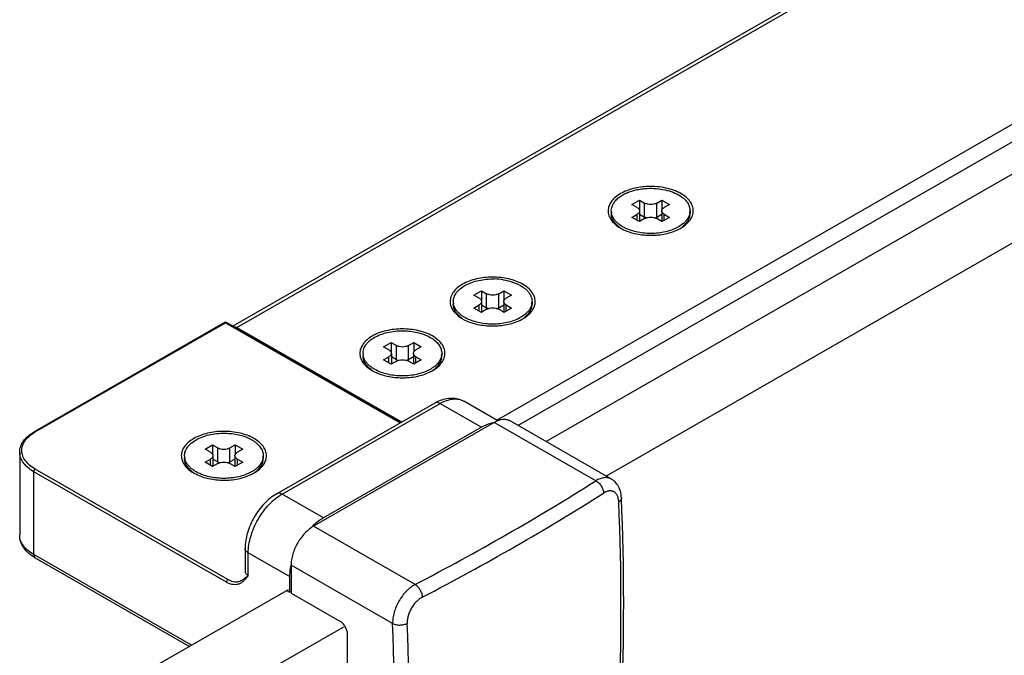
# Model space of a CAD drawing. Extents: x -17665 to -15815, y -25219 to -22811.
# Drawn here: x -16411 to -16317, y -23506 to -23446 of the extents above; entities that cross this region are included whole.
import ezdxf

# ---------------------------------------------------------------- set-up
doc = ezdxf.new("R2010")
doc.units = 0
doc.header["$MEASUREMENT"] = 0
doc.layers.add('DIM', color=7, linetype='CONTINUOUS')

msp = doc.modelspace()

# ---------------------------------------------------------------- linework, layer by layer
at = {"layer": 'DIM', "color": 0}
for p, q in [((-16318.898, -23433.809), (-16390.693, -23474.993)), ((-16390.313, -23475.114), (-16318.392, -23433.858)), ((-16365.468, -23483.966), (-16298.252, -23445.409)), ((-16363.46, -23484.473), (-16312.314, -23455.133)), ((-16310.116, -23456.981), (-16360.753, -23486.025)), ((-16303.981, -23460.063), (-16354.999, -23489.325)), ((-16352.553, -23463.356), (-16351.834, -23462.943)), ((-16352.05, -23463.644), (-16352.553, -23463.356)), ((-16351.834, -23462.943), (-16351.834, -23463.87)), ((-16351.834, -23462.943), (-16351.331, -23463.232)), ((-16351.331, -23464.565), (-16351.331, -23463.232)), ((-16350.18, -23463.232), (-16349.676, -23462.943)), ((-16350.18, -23464.565), (-16350.18, -23463.232)), ((-16349.676, -23462.943), (-16349.676, -23463.87)), ((-16349.676, -23462.943), (-16348.957, -23463.356)), ((-16348.957, -23463.356), (-16349.461, -23463.644)), ((-16354.519, -23463.974), (-16354.519, -23464.224)), ((-16352.553, -23464.593), (-16352.05, -23464.305)), ((-16352.05, -23464.882), (-16352.05, -23464.305)), ((-16351.812, -23463.974), (-16351.812, -23464.993)), ((-16351.812, -23464.289), (-16351.331, -23464.565)), ((-16350.18, -23464.565), (-16349.699, -23464.289)), ((-16349.699, -23463.974), (-16349.699, -23464.993)), ((-16349.461, -23464.882), (-16349.461, -23464.304)), ((-16349.461, -23464.304), (-16348.957, -23464.593)), ((-16346.992, -23463.974), (-16346.992, -23464.224)), ((-16351.834, -23465.006), (-16352.553, -23464.593)), ((-16351.331, -23464.717), (-16351.834, -23465.006)), ((-16349.676, -23465.006), (-16350.18, -23464.717)), ((-16348.957, -23464.593), (-16349.676, -23465.006)), ((-16353.66, -23465.608), (-16353.632, -23465.625)), ((-16367.657, -23472.019), (-16366.938, -23471.607)), ((-16366.938, -23471.607), (-16366.938, -23472.534)), ((-16366.938, -23471.607), (-16366.434, -23471.896)), ((-16366.434, -23473.229), (-16366.434, -23471.896)), ((-16365.283, -23471.896), (-16364.78, -23471.607)), ((-16365.283, -23473.229), (-16365.283, -23471.896)), ((-16364.78, -23471.607), (-16364.78, -23472.534)), ((-16364.78, -23471.607), (-16364.061, -23472.019)), ((-16369.622, -23472.638), (-16369.622, -23472.888)), ((-16367.153, -23472.308), (-16367.657, -23472.019)), ((-16366.915, -23472.638), (-16366.915, -23473.657)), ((-16364.802, -23472.638), (-16364.802, -23473.657)), ((-16364.061, -23472.019), (-16364.564, -23472.308)), ((-16362.095, -23472.638), (-16362.095, -23472.888)), ((-16367.657, -23473.257), (-16367.153, -23472.968)), ((-16366.937, -23473.67), (-16367.657, -23473.257)), ((-16367.153, -23473.546), (-16367.153, -23472.968)), ((-16366.434, -23473.381), (-16366.937, -23473.67)), ((-16366.915, -23472.953), (-16366.434, -23473.229)), ((-16365.283, -23473.229), (-16364.802, -23472.953)), ((-16364.78, -23473.67), (-16365.283, -23473.381)), ((-16364.06, -23473.257), (-16364.78, -23473.67)), ((-16364.564, -23473.546), (-16364.564, -23472.968)), ((-16364.564, -23472.968), (-16364.06, -23473.257)), ((-16391.493, -23474.65), (-16409.689, -23485.088)), ((-16409.587, -23485.098), (-16391.392, -23474.66)), ((-16391.392, -23474.66), (-16374.705, -23484.231)), ((-16374.646, -23484.197), (-16391.291, -23474.65)), ((-16362.981, -23474.288), (-16362.953, -23474.272)), ((-16390.313, -23475.114), (-16374.561, -23484.148)), ((-16376.287, -23476.97), (-16375.568, -23476.558)), ((-16375.568, -23476.558), (-16375.568, -23477.485)), ((-16375.568, -23476.558), (-16375.065, -23476.846)), ((-16373.914, -23476.846), (-16373.41, -23476.558)), ((-16373.41, -23476.558), (-16373.41, -23477.485)), ((-16373.41, -23476.558), (-16372.691, -23476.97)), ((-16375.784, -23477.259), (-16376.287, -23476.97)), ((-16375.065, -23478.18), (-16375.065, -23476.846)), ((-16373.914, -23478.18), (-16373.914, -23476.846)), ((-16372.691, -23476.97), (-16373.194, -23477.259)), ((-16378.253, -23477.589), (-16378.253, -23477.839)), ((-16376.287, -23478.208), (-16375.784, -23477.919)), ((-16375.568, -23478.62), (-16376.287, -23478.208)), ((-16375.784, -23478.497), (-16375.784, -23477.919)), ((-16375.064, -23478.332), (-16375.568, -23478.62)), ((-16375.545, -23477.589), (-16375.545, -23478.607)), ((-16375.545, -23477.904), (-16375.065, -23478.18)), ((-16373.914, -23478.18), (-16373.433, -23477.904)), ((-16373.41, -23478.62), (-16373.914, -23478.332)), ((-16373.433, -23477.589), (-16373.433, -23478.607)), ((-16372.691, -23478.208), (-16373.41, -23478.62)), ((-16373.194, -23478.497), (-16373.194, -23477.919)), ((-16373.194, -23477.919), (-16372.691, -23478.208)), ((-16370.726, -23477.589), (-16370.726, -23477.839)), ((-16371.612, -23479.239), (-16371.584, -23479.223)), ((-16365.357, -23484.03), (-16368.615, -23482.162)), ((-16371.398, -23482.334), (-16386.501, -23490.998)), ((-16385.995, -23491.047), (-16370.892, -23482.383)), ((-16370.892, -23482.383), (-16366.936, -23484.652)), ((-16354.515, -23489.603), (-16364.195, -23484.051)), ((-16365.713, -23484.199), (-16382.974, -23494.1)), ((-16366.936, -23484.652), (-16382.039, -23493.316)), ((-16356.003, -23489.767), (-16365.713, -23484.199)), ((-16393.35, -23486.757), (-16392.631, -23486.345)), ((-16392.847, -23487.046), (-16393.35, -23486.757)), ((-16392.631, -23486.345), (-16392.631, -23487.272)), ((-16392.631, -23486.345), (-16392.128, -23486.633)), ((-16392.128, -23487.967), (-16392.128, -23486.633)), ((-16390.977, -23486.633), (-16390.473, -23486.345)), ((-16390.977, -23487.966), (-16390.977, -23486.633)), ((-16390.473, -23486.345), (-16390.473, -23487.272)), ((-16390.473, -23486.345), (-16389.754, -23486.757)), ((-16389.754, -23486.757), (-16390.258, -23487.046)), ((-16411.072, -23487.039), (-16411.072, -23494.954)), ((-16395.316, -23487.376), (-16395.316, -23487.626)), ((-16393.35, -23487.995), (-16392.847, -23487.706)), ((-16392.847, -23488.284), (-16392.847, -23487.706)), ((-16392.608, -23487.376), (-16392.608, -23488.394)), ((-16392.608, -23487.691), (-16392.128, -23487.967)), ((-16390.977, -23487.966), (-16390.496, -23487.691)), ((-16390.496, -23487.376), (-16390.496, -23488.394)), ((-16390.257, -23488.284), (-16390.257, -23487.706)), ((-16390.257, -23487.706), (-16389.754, -23487.995)), ((-16387.789, -23487.376), (-16387.789, -23487.626)), ((-16391.167, -23499.21), (-16409.587, -23488.646)), ((-16392.631, -23488.407), (-16393.35, -23487.995)), ((-16392.127, -23488.119), (-16392.631, -23488.407)), ((-16390.473, -23488.407), (-16390.977, -23488.118)), ((-16389.754, -23487.995), (-16390.473, -23488.407)), ((-16409.731, -23496.811), (-16409.731, -23488.895)), ((-16391.311, -23499.459), (-16409.731, -23488.895)), ((-16388.675, -23489.026), (-16388.647, -23489.01)), ((-16382.039, -23493.316), (-16385.995, -23491.047)), ((-16373.264, -23499.669), (-16382.974, -23494.1)), ((-16389.53, -23496.24), (-16389.53, -23498.406)), ((-16394.643, -23505.464), (-16409.731, -23496.811)), ((-16409.582, -23497.14), (-16394.855, -23505.585)), ((-16389.232, -23498.819), (-16389.232, -23496.653)), ((-16385.276, -23498.921), (-16389.232, -23496.653)), ((-16385.132, -23497.838), (-16385.132, -23500.504)), ((-16375.422, -23503.406), (-16385.132, -23497.838)), ((-16385.276, -23498.921), (-16385.276, -23500.421)), ((-16385.418, -23500.172), (-16404.98, -23511.393)), ((-16385.276, -23500.421), (-16385.347, -23500.38)), ((-16385.276, -23500.421), (-16385.132, -23500.339)), ((-16385.132, -23500.504), (-16380.456, -23503.185)), ((-16380.133, -23503.741), (-16399.226, -23514.693)), ((-16379.737, -23520.928), (-16379.737, -23504.431))]:
    msp.add_line(p, q, dxfattribs=at)
msp.add_lwpolyline([(-16353.549, -23491.4), (-16353.56, -23491.233), (-16353.582, -23491.064), (-16353.613, -23490.901), (-16353.653, -23490.745), (-16353.703, -23490.596), (-16353.761, -23490.455), (-16353.826, -23490.322), (-16353.898, -23490.199), (-16353.977, -23490.084), (-16354.062, -23489.978), (-16354.152, -23489.881), (-16354.248, -23489.792), (-16354.349, -23489.711), (-16354.455, -23489.639), (-16354.515, -23489.603)], dxfattribs=at)
for centre, radius, start, end in [((-16353.261, -23463.973), 1.258, 180.05373, 191.32889), ((-16348.241, -23463.974), 1.249, 348.63135, 359.98604), ((-16349.914, -23462.069), 4.097, 295.91915, 300.24078), ((-16365.853, -23476.897), 6.417, 80.92001, 88.5279), ((-16368.376, -23472.638), 1.246, 180.01581, 187.33079), ((-16368.349, -23472.634), 1.274, 187.3305, 191.31042), ((-16363.344, -23472.638), 1.249, 348.63135, 359.98604), ((-16391.392, -23474.827), 0.203, 60.29435, 119.70893), ((-16366.736, -23470.8), 4.021, 239.72635, 243.73518), ((-16377.006, -23477.589), 1.246, 180.01581, 187.33079), ((-16376.979, -23477.585), 1.274, 187.3305, 191.31042), ((-16371.975, -23477.589), 1.249, 348.63135, 359.98604), ((-16375.367, -23475.751), 4.021, 239.72635, 243.73518), ((-16407.577, -23488.604), 4.041, 119.83705, 120.98238), ((-16394.069, -23487.376), 1.246, 180.01581, 187.33079), ((-16394.042, -23487.372), 1.274, 187.3305, 191.31042), ((-16389.038, -23487.376), 1.249, 348.63135, 359.98604), ((-16392.43, -23485.538), 4.021, 239.72635, 243.73518), ((-16480.437, -23292.842), 232.945, 297.39205, 302.28802), ((-16474.983, -23301.856), 223.808, 299.81609, 302.34255), ((-16588.431, -23501.441), 235.097, 357.55164, 2.44784), ((-16588.635, -23501.828), 235.043, 357.55191, 2.44809), ((-16378.591, -23498.754), 6.458, 133.22219, 135.84368), ((-16483.741, -23286.715), 241.299, 297.43004, 299.83263), ((-16379.131, -23499.121), 6.159, 167.55269, 167.98839), ((-16609.288, -23513.405), 234.08, 357.55191, 2.44809), ((-16608.856, -23513.427), 235.043, 357.55191, 2.44809)]:
    msp.add_arc(centre, radius, start, end, dxfattribs=at)
for points, knots in [([(-16350.995, -23461.645), (-16351.475, -23461.661), (-16352.388, -23461.784), (-16353.437, -23462.176), (-16354.101, -23462.624), (-16354.471, -23462.993), (-16354.722, -23463.399), (-16354.802, -23463.694), (-16354.817, -23463.837)], [0, 0, 0, 0, 0.304607, 0.579552, 0.700724, 0.809939, 0.908556, 1, 1, 1, 1]), ([(-16354.477, -23463.652), (-16354.446, -23463.536), (-16354.349, -23463.302), (-16354.116, -23462.983), (-16353.801, -23462.691), (-16353.411, -23462.432), (-16352.955, -23462.212), (-16352.446, -23462.036), (-16351.895, -23461.908), (-16351.513, -23461.857), (-16351.318, -23461.84)], [0, 0, 0, 0, 0.093695, 0.194998, 0.306013, 0.427496, 0.559102, 0.699652, 0.847355, 1, 1, 1, 1]), ([(-16351.318, -23461.84), (-16351.026, -23461.815), (-16350.443, -23461.804), (-16349.59, -23461.902), (-16348.798, -23462.108), (-16348.313, -23462.322), (-16348.094, -23462.448)], [0, 0, 0, 0, 0.264006, 0.524562, 0.772455, 1, 1, 1, 1]), ([(-16347.878, -23462.324), (-16348.32, -23462.071), (-16349.352, -23461.714), (-16350.431, -23461.626), (-16350.995, -23461.645)], [0, 0, 0, 0, 0.474386, 1, 1, 1, 1]), ([(-16348.094, -23462.448), (-16347.929, -23462.543), (-16347.63, -23462.747), (-16347.323, -23463.068), (-16347.151, -23463.342), (-16347.059, -23463.549), (-16347.004, -23463.76), (-16346.992, -23463.904), (-16346.992, -23463.974)], [0, 0, 0, 0, 0.289978, 0.549012, 0.668392, 0.782257, 0.892164, 1, 1, 1, 1]), ([(-16347.851, -23465.609), (-16347.675, -23465.506), (-16347.357, -23465.284), (-16346.977, -23464.881), (-16346.739, -23464.435), (-16346.659, -23463.963), (-16346.747, -23463.491), (-16346.993, -23463.047), (-16347.379, -23462.646), (-16347.701, -23462.426), (-16347.878, -23462.324)], [0, 0, 0, 0, 0.144658, 0.273942, 0.390198, 0.498872, 0.607754, 0.724544, 0.854584, 1, 1, 1, 1]), ([(-16350.18, -23463.232), (-16350.262, -23463.279), (-16350.452, -23463.347), (-16350.755, -23463.38), (-16351.059, -23463.347), (-16351.249, -23463.279), (-16351.331, -23463.232)], [0, 0, 0, 0, 0.237119, 0.499994, 0.762872, 1, 1, 1, 1]), ([(-16354.817, -23463.837), (-16354.833, -23463.999), (-16354.805, -23464.341), (-16354.576, -23464.825), (-16354.184, -23465.262), (-16353.847, -23465.499), (-16353.66, -23465.608)], [0, 0, 0, 0, 0.218416, 0.44998, 0.708456, 1, 1, 1, 1]), ([(-16354.519, -23463.974), (-16354.519, -23463.947), (-16354.515, -23463.839), (-16354.497, -23463.731), (-16354.477, -23463.652)], [0, 0, 0, 0, 0.248498, 1, 1, 1, 1]), ([(-16353.659, -23465.598), (-16353.79, -23465.507), (-16354.027, -23465.313), (-16354.305, -23464.974), (-16354.452, -23464.663), (-16354.509, -23464.412), (-16354.519, -23464.287), (-16354.519, -23464.224)], [0, 0, 0, 0, 0.284394, 0.541622, 0.77681, 0.889229, 1, 1, 1, 1]), ([(-16353.875, -23465.182), (-16353.956, -23465.113), (-16354.105, -23464.97), (-16354.289, -23464.732), (-16354.422, -23464.483), (-16354.477, -23464.307), (-16354.494, -23464.22)], [0, 0, 0, 0, 0.274573, 0.530742, 0.771159, 1, 1, 1, 1]), ([(-16352.05, -23463.644), (-16352.014, -23463.665), (-16351.949, -23463.709), (-16351.872, -23463.79), (-16351.823, -23463.879), (-16351.812, -23463.944), (-16351.812, -23463.974)], [0, 0, 0, 0, 0.290371, 0.549777, 0.78272, 1, 1, 1, 1]), ([(-16351.812, -23463.974), (-16351.812, -23464.005), (-16351.823, -23464.07), (-16351.872, -23464.159), (-16351.949, -23464.24), (-16352.014, -23464.284), (-16352.05, -23464.305)], [0, 0, 0, 0, 0.217286, 0.450231, 0.709635, 1, 1, 1, 1]), ([(-16349.699, -23463.974), (-16349.699, -23463.944), (-16349.687, -23463.879), (-16349.638, -23463.79), (-16349.561, -23463.709), (-16349.496, -23463.665), (-16349.461, -23463.644)], [0, 0, 0, 0, 0.217286, 0.450231, 0.709635, 1, 1, 1, 1]), ([(-16349.461, -23464.304), (-16349.496, -23464.284), (-16349.561, -23464.24), (-16349.638, -23464.159), (-16349.687, -23464.069), (-16349.699, -23464.005), (-16349.699, -23463.974)], [0, 0, 0, 0, 0.290371, 0.549777, 0.78272, 1, 1, 1, 1]), ([(-16347.856, -23465.601), (-16347.724, -23465.509), (-16347.486, -23465.316), (-16347.207, -23464.976), (-16347.059, -23464.664), (-16347.001, -23464.412), (-16346.992, -23464.287), (-16346.992, -23464.224)], [0, 0, 0, 0, 0.28446, 0.541748, 0.776897, 0.889277, 1, 1, 1, 1]), ([(-16347.016, -23464.22), (-16347.034, -23464.311), (-16347.092, -23464.495), (-16347.236, -23464.755), (-16347.434, -23465.002), (-16347.595, -23465.15), (-16347.682, -23465.221)], [0, 0, 0, 0, 0.227628, 0.467504, 0.724062, 1, 1, 1, 1]), ([(-16353.416, -23465.501), (-16353.458, -23465.477), (-16353.618, -23465.381), (-16353.77, -23465.271), (-16353.875, -23465.182)], [0, 0, 0, 0, 0.259791, 1, 1, 1, 1]), ([(-16347.682, -23465.221), (-16347.828, -23465.339), (-16348.158, -23465.555), (-16348.721, -23465.806), (-16349.354, -23465.992), (-16350.037, -23466.107), (-16350.746, -23466.146), (-16351.454, -23466.109), (-16352.138, -23465.996), (-16352.575, -23465.869), (-16352.783, -23465.793)], [0, 0, 0, 0, 0.105391, 0.22116, 0.345649, 0.476387, 0.610393, 0.744444, 0.875311, 1, 1, 1, 1]), ([(-16351.331, -23464.565), (-16351.317, -23464.573), (-16351.259, -23464.604), (-16351.198, -23464.628), (-16351.151, -23464.643)], [0, 0, 0, 0, 0.238641, 1, 1, 1, 1]), ([(-16351.331, -23464.717), (-16351.249, -23464.67), (-16351.059, -23464.602), (-16350.755, -23464.569), (-16350.452, -23464.602), (-16350.262, -23464.67), (-16350.18, -23464.717)], [0, 0, 0, 0, 0.237119, 0.499994, 0.762872, 1, 1, 1, 1]), ([(-16350.36, -23464.643), (-16350.344, -23464.638), (-16350.282, -23464.616), (-16350.222, -23464.589), (-16350.18, -23464.565)], [0, 0, 0, 0, 0.26103, 1, 1, 1, 1]), ([(-16353.632, -23465.625), (-16353.609, -23465.638), (-16353.515, -23465.691), (-16353.419, -23465.739), (-16353.345, -23465.774)], [0, 0, 0, 0, 0.24549, 1, 1, 1, 1]), ([(-16352.783, -23465.793), (-16352.84, -23465.772), (-16353.057, -23465.688), (-16353.267, -23465.587), (-16353.416, -23465.501)], [0, 0, 0, 0, 0.258993, 1, 1, 1, 1]), ([(-16353.345, -23465.774), (-16352.957, -23465.958), (-16352.091, -23466.227), (-16350.728, -23466.353), (-16349.368, -23466.216), (-16348.508, -23465.941), (-16348.123, -23465.754)], [0, 0, 0, 0, 0.240447, 0.500794, 0.76073, 1, 1, 1, 1]), ([(-16368.736, -23470.988), (-16368.913, -23471.09), (-16369.235, -23471.31), (-16369.621, -23471.711), (-16369.867, -23472.155), (-16369.955, -23472.627), (-16369.875, -23473.099), (-16369.636, -23473.544), (-16369.257, -23473.948), (-16368.939, -23474.17), (-16368.763, -23474.272)], [0, 0, 0, 0, 0.145374, 0.275455, 0.392227, 0.501112, 0.609792, 0.726053, 0.855339, 1, 1, 1, 1]), ([(-16369.622, -23472.638), (-16369.622, -23472.565), (-16369.609, -23472.418), (-16369.55, -23472.2), (-16369.454, -23471.988), (-16369.321, -23471.782), (-16369.152, -23471.586), (-16368.876, -23471.333), (-16368.449, -23471.052), (-16367.849, -23470.789), (-16367.172, -23470.6), (-16366.442, -23470.491), (-16365.941, -23470.475), (-16365.688, -23470.482)], [0, 0, 0, 0, 0.044565, 0.090035, 0.137228, 0.186814, 0.239278, 0.294925, 0.416032, 0.549784, 0.693989, 0.845369, 1, 1, 1, 1]), ([(-16362.953, -23474.272), (-16362.777, -23474.169), (-16362.458, -23473.946), (-16362.078, -23473.541), (-16361.841, -23473.094), (-16361.763, -23472.62), (-16361.853, -23472.147), (-16362.103, -23471.703), (-16362.492, -23471.301), (-16363.209, -23470.817), (-16364.354, -23470.41), (-16365.869, -23470.248), (-16367.382, -23470.413), (-16368.328, -23470.754), (-16368.736, -23470.988)], [0, 0, 0, 0, 0.060115, 0.113855, 0.162141, 0.207308, 0.252604, 0.30125, 0.355434, 0.416054, 0.554705, 0.708214, 0.861611, 1, 1, 1, 1]), ([(-16364.84, -23470.56), (-16364.541, -23470.608), (-16363.974, -23470.743), (-16363.438, -23470.974), (-16363.198, -23471.112)], [0, 0, 0, 0, 0.522502, 1, 1, 1, 1]), ([(-16365.283, -23471.896), (-16365.365, -23471.943), (-16365.555, -23472.011), (-16365.859, -23472.044), (-16366.162, -23472.011), (-16366.352, -23471.943), (-16366.434, -23471.896)], [0, 0, 0, 0, 0.237119, 0.499994, 0.762872, 1, 1, 1, 1]), ([(-16363.198, -23471.112), (-16363.086, -23471.176), (-16362.877, -23471.311), (-16362.602, -23471.545), (-16362.381, -23471.797), (-16362.269, -23471.982), (-16362.225, -23472.075)], [0, 0, 0, 0, 0.278302, 0.53707, 0.776864, 1, 1, 1, 1]), ([(-16367.153, -23472.308), (-16367.118, -23472.329), (-16367.053, -23472.373), (-16366.975, -23472.454), (-16366.926, -23472.543), (-16366.915, -23472.607), (-16366.915, -23472.638)], [0, 0, 0, 0, 0.290371, 0.549777, 0.78272, 1, 1, 1, 1]), ([(-16366.915, -23472.638), (-16366.915, -23472.669), (-16366.926, -23472.733), (-16366.975, -23472.823), (-16367.053, -23472.904), (-16367.118, -23472.948), (-16367.153, -23472.968)], [0, 0, 0, 0, 0.217286, 0.450231, 0.709635, 1, 1, 1, 1]), ([(-16364.802, -23472.638), (-16364.802, -23472.607), (-16364.791, -23472.543), (-16364.742, -23472.454), (-16364.664, -23472.373), (-16364.6, -23472.329), (-16364.564, -23472.308)], [0, 0, 0, 0, 0.217286, 0.450231, 0.709635, 1, 1, 1, 1]), ([(-16364.564, -23472.968), (-16364.6, -23472.948), (-16364.664, -23472.903), (-16364.742, -23472.823), (-16364.791, -23472.733), (-16364.802, -23472.669), (-16364.802, -23472.638)], [0, 0, 0, 0, 0.290371, 0.549777, 0.78272, 1, 1, 1, 1]), ([(-16362.225, -23472.075), (-16362.183, -23472.164), (-16362.118, -23472.348), (-16362.095, -23472.543), (-16362.095, -23472.638)], [0, 0, 0, 0, 0.508383, 1, 1, 1, 1]), ([(-16368.762, -23474.262), (-16368.893, -23474.171), (-16369.13, -23473.977), (-16369.408, -23473.638), (-16369.555, -23473.327), (-16369.613, -23473.076), (-16369.622, -23472.95), (-16369.622, -23472.888)], [0, 0, 0, 0, 0.284412, 0.541644, 0.776825, 0.889237, 1, 1, 1, 1]), ([(-16368.945, -23473.874), (-16369.03, -23473.803), (-16369.188, -23473.657), (-16369.382, -23473.413), (-16369.523, -23473.155), (-16369.58, -23472.974), (-16369.598, -23472.884)], [0, 0, 0, 0, 0.275563, 0.53201, 0.772038, 1, 1, 1, 1]), ([(-16366.434, -23473.229), (-16366.421, -23473.237), (-16366.363, -23473.267), (-16366.301, -23473.292), (-16366.254, -23473.307)], [0, 0, 0, 0, 0.238641, 1, 1, 1, 1]), ([(-16366.434, -23473.381), (-16366.352, -23473.334), (-16366.162, -23473.266), (-16365.859, -23473.233), (-16365.555, -23473.266), (-16365.365, -23473.334), (-16365.283, -23473.381)], [0, 0, 0, 0, 0.237119, 0.499994, 0.762872, 1, 1, 1, 1]), ([(-16365.463, -23473.307), (-16365.447, -23473.301), (-16365.385, -23473.28), (-16365.325, -23473.253), (-16365.283, -23473.229)], [0, 0, 0, 0, 0.26103, 1, 1, 1, 1]), ([(-16362.958, -23474.264), (-16362.827, -23474.173), (-16362.589, -23473.979), (-16362.31, -23473.639), (-16362.162, -23473.328), (-16362.105, -23473.076), (-16362.095, -23472.95), (-16362.095, -23472.888)], [0, 0, 0, 0, 0.284441, 0.541723, 0.77688, 0.889268, 1, 1, 1, 1]), ([(-16362.12, -23472.884), (-16362.138, -23472.977), (-16362.198, -23473.164), (-16362.346, -23473.43), (-16362.551, -23473.681), (-16362.717, -23473.83), (-16362.808, -23473.902)], [0, 0, 0, 0, 0.22707, 0.466702, 0.723441, 1, 1, 1, 1]), ([(-16391.392, -23474.66), (-16391.408, -23474.651), (-16391.442, -23474.637), (-16391.479, -23474.643), (-16391.493, -23474.65)], [0, 0, 0, 0, 0.549836, 1, 1, 1, 1]), ([(-16391.392, -23474.66), (-16391.375, -23474.651), (-16391.341, -23474.637), (-16391.304, -23474.643), (-16391.291, -23474.65)], [0, 0, 0, 0, 0.549845, 1, 1, 1, 1]), ([(-16368.52, -23474.165), (-16368.558, -23474.143), (-16368.706, -23474.054), (-16368.846, -23473.955), (-16368.945, -23473.874)], [0, 0, 0, 0, 0.258903, 1, 1, 1, 1]), ([(-16367.887, -23474.457), (-16367.943, -23474.436), (-16368.16, -23474.352), (-16368.37, -23474.25), (-16368.52, -23474.165)], [0, 0, 0, 0, 0.258993, 1, 1, 1, 1]), ([(-16368.515, -23474.406), (-16368.131, -23474.596), (-16367.269, -23474.876), (-16365.905, -23475.017), (-16364.535, -23474.893), (-16363.665, -23474.625), (-16363.274, -23474.441)], [0, 0, 0, 0, 0.238762, 0.498627, 0.759194, 1, 1, 1, 1]), ([(-16362.808, -23473.902), (-16362.954, -23474.018), (-16363.286, -23474.231), (-16363.848, -23474.478), (-16364.479, -23474.66), (-16365.159, -23474.772), (-16365.863, -23474.81), (-16366.567, -23474.771), (-16367.246, -23474.659), (-16367.68, -23474.532), (-16367.887, -23474.457)], [0, 0, 0, 0, 0.105788, 0.22182, 0.34642, 0.477129, 0.610999, 0.744848, 0.875499, 1, 1, 1, 1]), ([(-16363.274, -23474.441), (-16363.249, -23474.429), (-16363.15, -23474.381), (-16363.053, -23474.329), (-16362.981, -23474.288)], [0, 0, 0, 0, 0.254619, 1, 1, 1, 1]), ([(-16390.635, -23475.018), (-16390.61, -23475.017), (-16390.497, -23475.027), (-16390.388, -23475.071), (-16390.313, -23475.114)], [0, 0, 0, 0, 0.227317, 1, 1, 1, 1]), ([(-16378.253, -23477.589), (-16378.253, -23477.515), (-16378.239, -23477.365), (-16378.178, -23477.143), (-16378.078, -23476.927), (-16377.941, -23476.719), (-16377.767, -23476.52), (-16377.481, -23476.264), (-16377.04, -23475.982), (-16376.423, -23475.72), (-16375.727, -23475.535), (-16374.981, -23475.434), (-16374.47, -23475.425), (-16374.213, -23475.436)], [0, 0, 0, 0, 0.044388, 0.089708, 0.136801, 0.186349, 0.23884, 0.294574, 0.415988, 0.550104, 0.694557, 0.845888, 1, 1, 1, 1]), ([(-16371.584, -23479.223), (-16371.408, -23479.12), (-16371.089, -23478.897), (-16370.709, -23478.492), (-16370.471, -23478.045), (-16370.393, -23477.571), (-16370.484, -23477.098), (-16370.733, -23476.653), (-16371.123, -23476.252), (-16371.839, -23475.768), (-16372.984, -23475.36), (-16374.499, -23475.199), (-16376.012, -23475.364), (-16376.959, -23475.705), (-16377.366, -23475.939)], [0, 0, 0, 0, 0.060115, 0.113855, 0.162141, 0.207308, 0.252604, 0.30125, 0.355434, 0.416054, 0.554705, 0.708214, 0.861611, 1, 1, 1, 1]), ([(-16374.213, -23475.436), (-16373.992, -23475.445), (-16373.558, -23475.486), (-16372.93, -23475.612), (-16372.35, -23475.799), (-16371.993, -23475.968), (-16371.828, -23476.062)], [0, 0, 0, 0, 0.266603, 0.525325, 0.771141, 1, 1, 1, 1]), ([(-16377.366, -23475.939), (-16377.544, -23476.041), (-16377.866, -23476.261), (-16378.251, -23476.662), (-16378.497, -23477.106), (-16378.585, -23477.577), (-16378.505, -23478.049), (-16378.267, -23478.495), (-16377.888, -23478.899), (-16377.569, -23479.12), (-16377.394, -23479.223)], [0, 0, 0, 0, 0.145374, 0.275455, 0.392227, 0.501112, 0.609792, 0.726053, 0.855339, 1, 1, 1, 1]), ([(-16371.828, -23476.062), (-16371.663, -23476.157), (-16371.363, -23476.362), (-16371.057, -23476.682), (-16370.884, -23476.956), (-16370.793, -23477.163), (-16370.738, -23477.375), (-16370.726, -23477.518), (-16370.726, -23477.589)], [0, 0, 0, 0, 0.289978, 0.549012, 0.668392, 0.782257, 0.892164, 1, 1, 1, 1]), ([(-16375.784, -23477.259), (-16375.748, -23477.279), (-16375.683, -23477.324), (-16375.606, -23477.405), (-16375.557, -23477.494), (-16375.545, -23477.558), (-16375.545, -23477.589)], [0, 0, 0, 0, 0.290371, 0.549777, 0.78272, 1, 1, 1, 1]), ([(-16373.914, -23476.846), (-16373.996, -23476.893), (-16374.186, -23476.962), (-16374.489, -23476.994), (-16374.793, -23476.962), (-16374.983, -23476.893), (-16375.065, -23476.846)], [0, 0, 0, 0, 0.237119, 0.499994, 0.762872, 1, 1, 1, 1]), ([(-16373.433, -23477.589), (-16373.433, -23477.558), (-16373.421, -23477.494), (-16373.372, -23477.404), (-16373.295, -23477.324), (-16373.23, -23477.279), (-16373.194, -23477.259)], [0, 0, 0, 0, 0.217286, 0.450231, 0.709635, 1, 1, 1, 1]), ([(-16377.392, -23479.213), (-16377.523, -23479.122), (-16377.76, -23478.928), (-16378.039, -23478.589), (-16378.186, -23478.278), (-16378.243, -23478.026), (-16378.253, -23477.901), (-16378.253, -23477.839)], [0, 0, 0, 0, 0.284412, 0.541644, 0.776825, 0.889237, 1, 1, 1, 1]), ([(-16377.575, -23478.825), (-16377.661, -23478.754), (-16377.818, -23478.608), (-16378.012, -23478.363), (-16378.153, -23478.106), (-16378.21, -23477.925), (-16378.228, -23477.835)], [0, 0, 0, 0, 0.275563, 0.53201, 0.772038, 1, 1, 1, 1]), ([(-16375.545, -23477.589), (-16375.545, -23477.62), (-16375.557, -23477.684), (-16375.606, -23477.773), (-16375.683, -23477.854), (-16375.748, -23477.899), (-16375.784, -23477.919)], [0, 0, 0, 0, 0.217286, 0.450231, 0.709635, 1, 1, 1, 1]), ([(-16375.065, -23478.18), (-16375.051, -23478.187), (-16374.993, -23478.218), (-16374.932, -23478.242), (-16374.884, -23478.257)], [0, 0, 0, 0, 0.238641, 1, 1, 1, 1]), ([(-16375.064, -23478.332), (-16374.983, -23478.285), (-16374.793, -23478.216), (-16374.489, -23478.184), (-16374.185, -23478.216), (-16373.995, -23478.285), (-16373.914, -23478.332)], [0, 0, 0, 0, 0.237119, 0.499994, 0.762872, 1, 1, 1, 1]), ([(-16374.094, -23478.257), (-16374.077, -23478.252), (-16374.016, -23478.231), (-16373.956, -23478.204), (-16373.914, -23478.18)], [0, 0, 0, 0, 0.26103, 1, 1, 1, 1]), ([(-16373.194, -23477.919), (-16373.23, -23477.898), (-16373.295, -23477.854), (-16373.372, -23477.773), (-16373.421, -23477.684), (-16373.433, -23477.62), (-16373.433, -23477.589)], [0, 0, 0, 0, 0.290371, 0.549777, 0.78272, 1, 1, 1, 1]), ([(-16371.589, -23479.215), (-16371.457, -23479.123), (-16371.22, -23478.93), (-16370.94, -23478.59), (-16370.793, -23478.279), (-16370.735, -23478.027), (-16370.726, -23477.901), (-16370.726, -23477.839)], [0, 0, 0, 0, 0.284441, 0.541723, 0.77688, 0.889268, 1, 1, 1, 1]), ([(-16370.75, -23477.835), (-16370.769, -23477.928), (-16370.828, -23478.115), (-16370.977, -23478.38), (-16371.182, -23478.631), (-16371.348, -23478.781), (-16371.438, -23478.853)], [0, 0, 0, 0, 0.22707, 0.466702, 0.723441, 1, 1, 1, 1]), ([(-16377.15, -23479.115), (-16377.189, -23479.093), (-16377.336, -23479.005), (-16377.477, -23478.905), (-16377.575, -23478.825)], [0, 0, 0, 0, 0.258903, 1, 1, 1, 1]), ([(-16376.517, -23479.407), (-16376.574, -23479.387), (-16376.79, -23479.302), (-16377.001, -23479.201), (-16377.15, -23479.115)], [0, 0, 0, 0, 0.258993, 1, 1, 1, 1]), ([(-16377.146, -23479.356), (-16376.761, -23479.546), (-16375.9, -23479.826), (-16374.536, -23479.968), (-16373.166, -23479.844), (-16372.296, -23479.576), (-16371.905, -23479.391)], [0, 0, 0, 0, 0.238762, 0.498627, 0.759194, 1, 1, 1, 1]), ([(-16371.438, -23478.853), (-16371.584, -23478.969), (-16371.916, -23479.182), (-16372.478, -23479.429), (-16373.11, -23479.611), (-16373.789, -23479.723), (-16374.494, -23479.76), (-16375.197, -23479.722), (-16375.877, -23479.609), (-16376.311, -23479.483), (-16376.517, -23479.407)], [0, 0, 0, 0, 0.105788, 0.22182, 0.34642, 0.477129, 0.610999, 0.744848, 0.875499, 1, 1, 1, 1]), ([(-16371.905, -23479.391), (-16371.879, -23479.379), (-16371.78, -23479.331), (-16371.683, -23479.28), (-16371.612, -23479.239)], [0, 0, 0, 0, 0.254619, 1, 1, 1, 1]), ([(-16371.398, -23482.334), (-16371.365, -23482.315), (-16371.234, -23482.242), (-16371.099, -23482.176), (-16370.996, -23482.131)], [0, 0, 0, 0, 0.25274, 1, 1, 1, 1]), ([(-16370.892, -23482.383), (-16370.936, -23482.357), (-16371.024, -23482.316), (-16371.16, -23482.283), (-16371.288, -23482.287), (-16371.364, -23482.315), (-16371.398, -23482.334)], [0, 0, 0, 0, 0.288969, 0.548363, 0.781739, 1, 1, 1, 1]), ([(-16370.996, -23482.131), (-16370.801, -23482.047), (-16370.403, -23481.912), (-16369.782, -23481.837), (-16369.17, -23481.908), (-16368.79, -23482.061), (-16368.615, -23482.162)], [0, 0, 0, 0, 0.257936, 0.508189, 0.754623, 1, 1, 1, 1]), ([(-16370.892, -23482.383), (-16370.692, -23482.268), (-16370.295, -23482.081), (-16369.684, -23481.935), (-16369.111, -23481.95), (-16368.765, -23482.075), (-16368.615, -23482.162)], [0, 0, 0, 0, 0.28924, 0.548311, 0.781719, 1, 1, 1, 1]), ([(-16365.357, -23484.029), (-16365.387, -23484.04), (-16365.509, -23484.089), (-16365.626, -23484.149), (-16365.713, -23484.199)], [0, 0, 0, 0, 0.241742, 1, 1, 1, 1]), ([(-16364.195, -23484.051), (-16364.234, -23484.029), (-16364.316, -23483.989), (-16364.448, -23483.945), (-16364.586, -23483.917), (-16364.784, -23483.903), (-16365.046, -23483.928), (-16365.253, -23483.989), (-16365.357, -23484.029)], [0, 0, 0, 0, 0.113279, 0.227864, 0.344988, 0.465749, 0.721323, 1, 1, 1, 1]), ([(-16411.072, -23487.039), (-16411.072, -23486.852), (-16411.004, -23486.466), (-16410.715, -23485.933), (-16410.266, -23485.461), (-16409.893, -23485.206), (-16409.689, -23485.088)], [0, 0, 0, 0, 0.224462, 0.460491, 0.717327, 1, 1, 1, 1]), ([(-16409.587, -23485.098), (-16409.604, -23485.089), (-16409.638, -23485.075), (-16409.675, -23485.081), (-16409.689, -23485.088)], [0, 0, 0, 0, 0.549955, 1, 1, 1, 1]), ([(-16388.647, -23489.01), (-16388.471, -23488.907), (-16388.152, -23488.684), (-16387.772, -23488.279), (-16387.534, -23487.832), (-16387.456, -23487.358), (-16387.547, -23486.885), (-16387.796, -23486.44), (-16388.186, -23486.039), (-16388.902, -23485.554), (-16390.047, -23485.147), (-16391.562, -23484.986), (-16393.075, -23485.151), (-16394.022, -23485.492), (-16394.429, -23485.726)], [0, 0, 0, 0, 0.060115, 0.113855, 0.162141, 0.207308, 0.252604, 0.30125, 0.355434, 0.416054, 0.554705, 0.708214, 0.861611, 1, 1, 1, 1]), ([(-16365.8, -23484.239), (-16365.892, -23484.252), (-16366.29, -23484.331), (-16366.666, -23484.497), (-16366.936, -23484.652)], [0, 0, 0, 0, 0.231821, 1, 1, 1, 1]), ([(-16409.587, -23488.646), (-16409.776, -23488.538), (-16410.12, -23488.303), (-16410.533, -23487.876), (-16410.798, -23487.404), (-16410.897, -23486.902), (-16410.819, -23486.399), (-16410.572, -23485.922), (-16410.176, -23485.489), (-16409.842, -23485.25), (-16409.657, -23485.139)], [0, 0, 0, 0, 0.145755, 0.276197, 0.393444, 0.502652, 0.611378, 0.727347, 0.856051, 1, 1, 1, 1]), ([(-16394.429, -23485.726), (-16394.607, -23485.828), (-16394.929, -23486.048), (-16395.314, -23486.449), (-16395.56, -23486.893), (-16395.648, -23487.364), (-16395.568, -23487.836), (-16395.33, -23488.282), (-16394.951, -23488.686), (-16394.632, -23488.907), (-16394.457, -23489.01)], [0, 0, 0, 0, 0.145374, 0.275455, 0.392227, 0.501112, 0.609792, 0.726053, 0.855339, 1, 1, 1, 1]), ([(-16395.316, -23487.376), (-16395.316, -23487.302), (-16395.302, -23487.152), (-16395.241, -23486.93), (-16395.142, -23486.714), (-16395.004, -23486.506), (-16394.83, -23486.307), (-16394.544, -23486.051), (-16394.103, -23485.768), (-16393.486, -23485.507), (-16392.79, -23485.322), (-16392.044, -23485.221), (-16391.533, -23485.212), (-16391.276, -23485.223)], [0, 0, 0, 0, 0.044388, 0.089708, 0.136801, 0.186349, 0.23884, 0.294574, 0.415988, 0.550104, 0.694557, 0.845888, 1, 1, 1, 1]), ([(-16391.276, -23485.223), (-16391.055, -23485.232), (-16390.621, -23485.273), (-16389.993, -23485.399), (-16389.413, -23485.586), (-16389.056, -23485.755), (-16388.891, -23485.849)], [0, 0, 0, 0, 0.266603, 0.525325, 0.771141, 1, 1, 1, 1]), ([(-16388.891, -23485.849), (-16388.726, -23485.944), (-16388.427, -23486.149), (-16388.12, -23486.469), (-16387.947, -23486.743), (-16387.856, -23486.95), (-16387.801, -23487.162), (-16387.789, -23487.305), (-16387.789, -23487.376)], [0, 0, 0, 0, 0.289978, 0.549012, 0.668392, 0.782257, 0.892164, 1, 1, 1, 1]), ([(-16390.977, -23486.633), (-16391.059, -23486.68), (-16391.249, -23486.749), (-16391.552, -23486.781), (-16391.856, -23486.749), (-16392.046, -23486.68), (-16392.128, -23486.633)], [0, 0, 0, 0, 0.237119, 0.499994, 0.762872, 1, 1, 1, 1]), ([(-16409.731, -23488.895), (-16409.932, -23488.78), (-16410.296, -23488.531), (-16410.732, -23488.076), (-16411.007, -23487.573), (-16411.072, -23487.212), (-16411.072, -23487.039)], [0, 0, 0, 0, 0.290371, 0.549777, 0.78272, 1, 1, 1, 1]), ([(-16394.455, -23489), (-16394.586, -23488.908), (-16394.823, -23488.715), (-16395.102, -23488.376), (-16395.249, -23488.065), (-16395.306, -23487.813), (-16395.316, -23487.688), (-16395.316, -23487.626)], [0, 0, 0, 0, 0.284412, 0.541644, 0.776825, 0.889237, 1, 1, 1, 1]), ([(-16394.638, -23488.612), (-16394.724, -23488.541), (-16394.881, -23488.395), (-16395.075, -23488.15), (-16395.216, -23487.893), (-16395.273, -23487.712), (-16395.291, -23487.622)], [0, 0, 0, 0, 0.275563, 0.53201, 0.772038, 1, 1, 1, 1]), ([(-16392.847, -23487.046), (-16392.811, -23487.066), (-16392.746, -23487.111), (-16392.669, -23487.192), (-16392.62, -23487.281), (-16392.608, -23487.345), (-16392.608, -23487.376)], [0, 0, 0, 0, 0.290371, 0.549777, 0.78272, 1, 1, 1, 1]), ([(-16392.608, -23487.376), (-16392.608, -23487.407), (-16392.62, -23487.471), (-16392.669, -23487.56), (-16392.746, -23487.641), (-16392.811, -23487.686), (-16392.847, -23487.706)], [0, 0, 0, 0, 0.217286, 0.450231, 0.709635, 1, 1, 1, 1]), ([(-16390.496, -23487.376), (-16390.496, -23487.345), (-16390.484, -23487.281), (-16390.435, -23487.191), (-16390.358, -23487.111), (-16390.293, -23487.066), (-16390.258, -23487.046)], [0, 0, 0, 0, 0.217286, 0.450231, 0.709635, 1, 1, 1, 1]), ([(-16390.257, -23487.706), (-16390.293, -23487.685), (-16390.358, -23487.641), (-16390.435, -23487.56), (-16390.484, -23487.471), (-16390.496, -23487.407), (-16390.496, -23487.376)], [0, 0, 0, 0, 0.290371, 0.549777, 0.78272, 1, 1, 1, 1]), ([(-16388.652, -23489.001), (-16388.52, -23488.91), (-16388.283, -23488.717), (-16388.003, -23488.377), (-16387.856, -23488.066), (-16387.798, -23487.814), (-16387.789, -23487.688), (-16387.789, -23487.626)], [0, 0, 0, 0, 0.284441, 0.541723, 0.77688, 0.889268, 1, 1, 1, 1]), ([(-16387.813, -23487.622), (-16387.832, -23487.715), (-16387.891, -23487.902), (-16388.04, -23488.167), (-16388.245, -23488.418), (-16388.411, -23488.568), (-16388.501, -23488.64)], [0, 0, 0, 0, 0.22707, 0.466702, 0.723441, 1, 1, 1, 1]), ([(-16409.587, -23488.646), (-16409.63, -23488.671), (-16409.697, -23488.748), (-16409.731, -23488.846), (-16409.731, -23488.895)], [0, 0, 0, 0, 0.499359, 1, 1, 1, 1]), ([(-16394.213, -23488.902), (-16394.252, -23488.88), (-16394.399, -23488.792), (-16394.54, -23488.692), (-16394.638, -23488.612)], [0, 0, 0, 0, 0.258903, 1, 1, 1, 1]), ([(-16388.501, -23488.64), (-16388.647, -23488.756), (-16388.979, -23488.969), (-16389.541, -23489.216), (-16390.173, -23489.398), (-16390.853, -23489.51), (-16391.557, -23489.547), (-16392.261, -23489.509), (-16392.94, -23489.396), (-16393.374, -23489.27), (-16393.58, -23489.194)], [0, 0, 0, 0, 0.105788, 0.22182, 0.34642, 0.477129, 0.610999, 0.744848, 0.875499, 1, 1, 1, 1]), ([(-16392.128, -23487.967), (-16392.114, -23487.974), (-16392.056, -23488.005), (-16391.995, -23488.029), (-16391.947, -23488.044)], [0, 0, 0, 0, 0.238641, 1, 1, 1, 1]), ([(-16392.127, -23488.119), (-16392.046, -23488.072), (-16391.856, -23488.003), (-16391.552, -23487.971), (-16391.248, -23488.003), (-16391.058, -23488.072), (-16390.977, -23488.118)], [0, 0, 0, 0, 0.237119, 0.499994, 0.762872, 1, 1, 1, 1]), ([(-16391.157, -23488.044), (-16391.141, -23488.039), (-16391.079, -23488.018), (-16391.019, -23487.991), (-16390.977, -23487.966)], [0, 0, 0, 0, 0.26103, 1, 1, 1, 1]), ([(-16393.58, -23489.194), (-16393.637, -23489.174), (-16393.853, -23489.089), (-16394.064, -23488.988), (-16394.213, -23488.902)], [0, 0, 0, 0, 0.258993, 1, 1, 1, 1]), ([(-16394.209, -23489.143), (-16393.825, -23489.333), (-16392.963, -23489.613), (-16391.599, -23489.755), (-16390.229, -23489.631), (-16389.359, -23489.363), (-16388.968, -23489.178)], [0, 0, 0, 0, 0.238762, 0.498627, 0.759194, 1, 1, 1, 1]), ([(-16388.968, -23489.178), (-16388.942, -23489.166), (-16388.843, -23489.118), (-16388.746, -23489.067), (-16388.675, -23489.026)], [0, 0, 0, 0, 0.254619, 1, 1, 1, 1]), ([(-16354.515, -23489.603), (-16354.564, -23489.575), (-16354.67, -23489.526), (-16354.84, -23489.479), (-16355.02, -23489.46), (-16355.208, -23489.468), (-16355.403, -23489.504), (-16355.603, -23489.566), (-16355.805, -23489.654), (-16355.937, -23489.727), (-16356.003, -23489.767)], [0, 0, 0, 0, 0.109574, 0.220507, 0.334738, 0.453922, 0.579344, 0.711888, 0.852055, 1, 1, 1, 1]), ([(-16356.003, -23489.767), (-16355.954, -23489.793), (-16355.856, -23489.855), (-16355.72, -23489.97), (-16355.594, -23490.107), (-16355.483, -23490.262), (-16355.389, -23490.428), (-16355.317, -23490.6), (-16355.269, -23490.772), (-16355.253, -23490.888), (-16355.251, -23490.944)], [0, 0, 0, 0, 0.115161, 0.238291, 0.367178, 0.499125, 0.631193, 0.760435, 0.884125, 1, 1, 1, 1]), ([(-16353.806, -23491.788), (-16353.811, -23491.682), (-16353.829, -23491.526), (-16353.883, -23491.33), (-16353.934, -23491.2), (-16353.998, -23491.083), (-16354.074, -23490.982), (-16354.16, -23490.897), (-16354.257, -23490.828), (-16354.363, -23490.778), (-16354.476, -23490.746), (-16354.597, -23490.733), (-16354.722, -23490.739), (-16354.852, -23490.763), (-16355.034, -23490.821), (-16355.166, -23490.89), (-16355.251, -23490.944)], [0, 0, 0, 0, 0.148738, 0.217422, 0.282331, 0.343725, 0.402062, 0.458001, 0.512387, 0.566201, 0.620476, 0.676204, 0.734247, 0.795284, 0.859794, 1, 1, 1, 1]), ([(-16386.501, -23490.998), (-16386.939, -23491.249), (-16387.76, -23491.926), (-16388.708, -23493.216), (-16389.351, -23494.684), (-16389.53, -23495.734), (-16389.53, -23496.24)], [0, 0, 0, 0, 0.241159, 0.499591, 0.75827, 1, 1, 1, 1]), ([(-16389.232, -23496.653), (-16389.232, -23496.121), (-16389.033, -23495), (-16388.34, -23493.426), (-16387.325, -23492.04), (-16386.455, -23491.31), (-16385.995, -23491.047)], [0, 0, 0, 0, 0.237717, 0.50062, 0.763186, 1, 1, 1, 1]), ([(-16385.995, -23491.047), (-16386.039, -23491.021), (-16386.128, -23490.98), (-16386.264, -23490.947), (-16386.391, -23490.951), (-16386.468, -23490.978), (-16386.501, -23490.998)], [0, 0, 0, 0, 0.288969, 0.548363, 0.781739, 1, 1, 1, 1]), ([(-16353.549, -23491.4), (-16353.548, -23491.417), (-16353.549, -23491.452), (-16353.561, -23491.505), (-16353.581, -23491.556), (-16353.61, -23491.607), (-16353.648, -23491.656), (-16353.71, -23491.721), (-16353.766, -23491.763), (-16353.806, -23491.788)], [0, 0, 0, 0, 0.106789, 0.215764, 0.328912, 0.447873, 0.573873, 0.707721, 1, 1, 1, 1]), ([(-16382.039, -23493.316), (-16382.123, -23493.364), (-16382.469, -23493.578), (-16382.787, -23493.836), (-16383.013, -23494.048)], [0, 0, 0, 0, 0.237851, 1, 1, 1, 1]), ([(-16382.974, -23494.1), (-16383.122, -23494.185), (-16383.414, -23494.389), (-16383.815, -23494.763), (-16384.185, -23495.206), (-16384.509, -23495.702), (-16384.776, -23496.231), (-16384.976, -23496.774), (-16385.1, -23497.311), (-16385.132, -23497.666), (-16385.132, -23497.838)], [0, 0, 0, 0, 0.113945, 0.236926, 0.366433, 0.499385, 0.632423, 0.76218, 0.885554, 1, 1, 1, 1]), ([(-16409.582, -23497.14), (-16409.796, -23497.017), (-16410.193, -23496.742), (-16410.678, -23496.224), (-16410.996, -23495.619), (-16411.072, -23495.173), (-16411.072, -23494.954)], [0, 0, 0, 0, 0.268022, 0.520291, 0.762359, 1, 1, 1, 1]), ([(-16409.731, -23496.811), (-16409.932, -23496.696), (-16410.296, -23496.447), (-16410.732, -23495.992), (-16411.007, -23495.489), (-16411.072, -23495.127), (-16411.072, -23494.954)], [0, 0, 0, 0, 0.290371, 0.549777, 0.78272, 1, 1, 1, 1]), ([(-16389.232, -23496.653), (-16389.276, -23496.627), (-16389.357, -23496.572), (-16389.454, -23496.471), (-16389.515, -23496.359), (-16389.529, -23496.279), (-16389.529, -23496.24)], [0, 0, 0, 0, 0.290107, 0.549837, 0.782743, 1, 1, 1, 1]), ([(-16409.731, -23496.811), (-16409.731, -23496.879), (-16409.714, -23497.007), (-16409.63, -23497.112), (-16409.582, -23497.14)], [0, 0, 0, 0, 0.550868, 1, 1, 1, 1]), ([(-16385.155, -23497.839), (-16385.175, -23497.932), (-16385.242, -23498.289), (-16385.276, -23498.653), (-16385.276, -23498.921)], [0, 0, 0, 0, 0.260688, 1, 1, 1, 1]), ([(-16389.232, -23498.819), (-16389.348, -23498.976), (-16389.522, -23499.212), (-16389.81, -23499.47), (-16390.057, -23499.616), (-16390.34, -23499.697), (-16390.653, -23499.701), (-16390.986, -23499.623), (-16391.203, -23499.522), (-16391.311, -23499.459)], [0, 0, 0, 0, 0.239224, 0.355119, 0.469464, 0.586034, 0.710264, 0.847245, 1, 1, 1, 1]), ([(-16391.167, -23499.21), (-16391.21, -23499.235), (-16391.278, -23499.313), (-16391.311, -23499.41), (-16391.311, -23499.459)], [0, 0, 0, 0, 0.499359, 1, 1, 1, 1]), ([(-16389.527, -23499.063), (-16389.628, -23499.145), (-16389.783, -23499.265), (-16390.018, -23499.382), (-16390.29, -23499.461), (-16390.701, -23499.444), (-16391.011, -23499.305), (-16391.167, -23499.21)], [0, 0, 0, 0, 0.218811, 0.327749, 0.440515, 0.691772, 1, 1, 1, 1]), ([(-16389.53, -23498.406), (-16389.53, -23498.445), (-16389.515, -23498.525), (-16389.454, -23498.637), (-16389.357, -23498.738), (-16389.276, -23498.793), (-16389.232, -23498.819)], [0, 0, 0, 0, 0.217284, 0.450218, 0.709641, 1, 1, 1, 1]), ([(-16389.232, -23498.819), (-16389.257, -23498.84), (-16389.356, -23498.921), (-16389.454, -23499.004), (-16389.527, -23499.063)], [0, 0, 0, 0, 0.259541, 1, 1, 1, 1]), ([(-16373.264, -23499.669), (-16373.416, -23499.751), (-16373.716, -23499.948), (-16374.127, -23500.318), (-16374.503, -23500.759), (-16374.83, -23501.253), (-16375.095, -23501.784), (-16375.289, -23502.331), (-16375.404, -23502.874), (-16375.427, -23503.233), (-16375.422, -23503.406)], [0, 0, 0, 0, 0.114787, 0.237895, 0.367052, 0.499413, 0.631856, 0.761253, 0.884738, 1, 1, 1, 1]), ([(-16373.264, -23499.669), (-16373.219, -23499.698), (-16373.13, -23499.765), (-16373.007, -23499.888), (-16372.893, -23500.032), (-16372.792, -23500.192), (-16372.708, -23500.363), (-16372.643, -23500.539), (-16372.599, -23500.713), (-16372.585, -23500.83), (-16372.583, -23500.886)], [0, 0, 0, 0, 0.111378, 0.232289, 0.360369, 0.49269, 0.626014, 0.757036, 0.882611, 1, 1, 1, 1]), ([(-16385.347, -23500.38), (-16385.368, -23500.368), (-16385.449, -23500.325), (-16385.536, -23500.291), (-16385.601, -23500.275)], [0, 0, 0, 0, 0.264054, 1, 1, 1, 1]), ([(-16372.583, -23500.886), (-16372.686, -23500.939), (-16372.889, -23501.07), (-16373.167, -23501.316), (-16373.421, -23501.61), (-16373.641, -23501.941), (-16373.818, -23502.297), (-16373.946, -23502.664), (-16374.02, -23503.029), (-16374.032, -23503.271), (-16374.027, -23503.388)], [0, 0, 0, 0, 0.115198, 0.238368, 0.367353, 0.499427, 0.63158, 0.760801, 0.884339, 1, 1, 1, 1]), ([(-16379.737, -23504.431), (-16379.737, -23504.374), (-16379.747, -23504.255), (-16379.789, -23504.076), (-16379.856, -23503.895), (-16379.945, -23503.719), (-16380.053, -23503.554), (-16380.176, -23503.406), (-16380.31, -23503.281), (-16380.407, -23503.213), (-16380.456, -23503.185)], [0, 0, 0, 0, 0.114444, 0.237817, 0.367572, 0.500608, 0.63356, 0.763068, 0.886051, 1, 1, 1, 1]), ([(-16375.422, -23503.406), (-16375.374, -23503.431), (-16375.271, -23503.474), (-16375.103, -23503.518), (-16374.921, -23503.544), (-16374.732, -23503.552), (-16374.542, -23503.539), (-16374.357, -23503.508), (-16374.184, -23503.459), (-16374.077, -23503.413), (-16374.027, -23503.388)], [0, 0, 0, 0, 0.111502, 0.232584, 0.360833, 0.493278, 0.626644, 0.757596, 0.882967, 1, 1, 1, 1])]:
    msp.add_open_spline(points, degree=3, knots=knots, dxfattribs=at)

doc.saveas('drawing.dxf')
